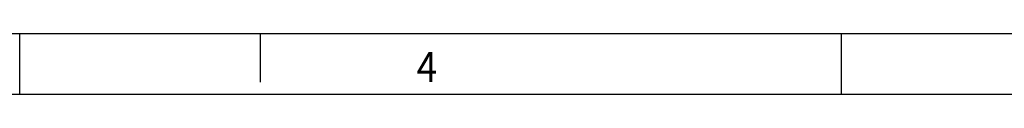
# Model space of a CAD drawing. Units: millimetres. Extents: x -458 to -38, y -314 to -17.
# Drawn here: x -248 to -166, y -22 to -17 of the extents above; entities that cross this region are included whole.
import ezdxf

# ---------------------------------------------------------------- set-up
doc = ezdxf.new("R2010")
doc.units = ezdxf.units.MM
doc.layers.add('1', color=7, linetype='Continuous')
doc.styles.add('CONVERTER_11', font='txt.shx', dxfattribs={"width": 0.9})

# ---------------------------------------------------------------- blocks, each defined once
blk = doc.blocks.new('_rahmen', base_point=(-42.708, -314.225))
at = {"layer": '1', "color": 2, "linetype": 'Continuous'}
for p, q in [((-247.708, -17.225), (-316.042, -17.225)), ((-247.708, -22.225), (-247.708, -17.225)), ((-227.708, -17.225), (-247.708, -17.225)), ((-179.375, -17.225), (-227.708, -17.225)), ((-227.708, -17.225), (-227.708, -21.225)), ((-111.042, -17.225), (-179.375, -17.225)), ((-179.375, -22.225), (-179.375, -17.225))]:
    blk.add_line(p, q, dxfattribs=at)
at = {"layer": '1', "color": 6, "linetype": 'Continuous'}
for p, q in [((-316.042, -22.225), (-247.708, -22.225)), ((-247.708, -22.225), (-179.375, -22.225)), ((-179.375, -22.225), (-111.042, -22.225))]:
    blk.add_line(p, q, dxfattribs=at)
at = {"layer": '1', "color": 7, "style": 'CONVERTER_11', "width": 0.9}
blk.add_text('4', height=2.5, dxfattribs=at).set_placement((-214.708, -21.225))
blk = doc.blocks.new('A3I_CS', base_point=(-42.708, -314.225))
at = {"layer": '1'}
blk.add_blockref('_rahmen', (-42.708, -314.225), dxfattribs=at)
blk = doc.blocks.new('1')
blk.add_blockref('A3I_CS', (-42.708, -314.225))

msp = doc.modelspace()

# ---------------------------------------------------------------- block references
at = {"layer": '1'}
msp.add_blockref('1', (0, 0), dxfattribs=at)

doc.saveas('drawing.dxf')
